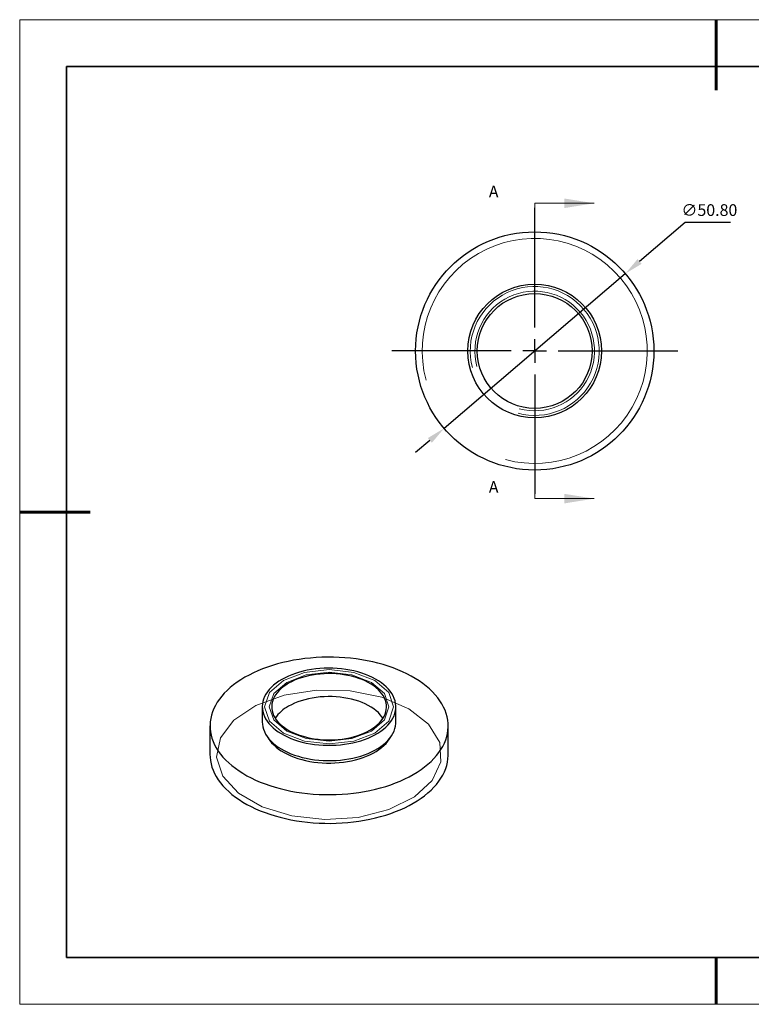
# Model space of a CAD drawing. Units: millimetres. Extents: x 11673 to 11970, y -7568 to -7358.
# Drawn here: x 11673 to 11829, y -7568 to -7358 of the extents above; entities that cross this region are included whole.
import ezdxf

# ---------------------------------------------------------------- set-up
doc = ezdxf.new("R2010")
doc.units = ezdxf.units.MM
doc.header["$LTSCALE"] = 10
doc.header["$PDMODE"] = 34
doc.linetypes.add('CENTER', pattern=[2, 1.25, -0.25, 0.25, -0.25])
doc.layers.add('10', color=7, linetype='Continuous')
doc.layers.add('6文字层', color=3, linetype='Continuous')
for name, color, linetype, lineweight in [('2细线层', 4, 'Continuous', 15), ('3中心线层', 1, 'CENTER', 9), ('7标注层', 4, 'Continuous', 5), ('粗实线层', 7, 'Continuous', 35), ('细实线层', 7, 'Continuous', 18)]:
    doc.layers.add(name, color=color, linetype=linetype, lineweight=lineweight)
doc.styles.add('TH-GBD2M', font='calibri.ttf', dxfattribs={"width": 0.8, "height": 2.5})
doc.dimstyles.new('透镜标注', dxfattribs={"dimtxt": 2.5, "dimasz": 4, "dimexe": 1.25, "dimexo": 0.625, "dimtad": 1, "dimtoh": 1, "dimlfac": 0.25, "dimzin": 1, "dimdsep": 46, "dimtxsty": 'TH-GBD2M', "dimcen": 2.5, "dimclrt": 256, "dimadec": 0, "dimazin": 0, "dimtm": 1e-09, "dimtfac": 1, "dimtmove": 0, "dimatfit": 3, "dimfxl": 1, "dimtzin": 0, "dimarcsym": 0})

# ---------------------------------------------------------------- blocks, each defined once
blk = doc.blocks.new('*X10')
at = {"layer": '粗实线层', "lineweight": 60}
for p, q in [((0, 105), (0, 90)), ((-148.5, 0), (-133.5, 0)), ((0, -105), (0, -95))]:
    blk.add_line(p, q, dxfattribs=at)
at = {"layer": '粗实线层'}
for p, q in [((-138.5, 95), (-138.5, -95)), ((138.5, 95), (-138.5, 95)), ((-138.5, -95), (138.5, -95))]:
    blk.add_line(p, q, dxfattribs=at)
at = {"layer": '细实线层'}
for p, q in [((148.5, 105), (-148.5, 105)), ((-148.5, 105), (-148.5, -105)), ((-148.5, -105), (148.5, -105))]:
    blk.add_line(p, q, dxfattribs=at)
blk = doc.blocks.new('SW_CENTERMARKSYMBOL_0')
at = {"layer": '10', "color": 0}
for p, q in [((0, 5), (0, 30.5)), ((0, 0), (0, 2.5)), ((-5, 0), (-30.5, 0)), ((0, 0), (-2.5, 0)), ((0, 0), (0, -2.5)), ((0, 0), (2.5, 0)), ((5, 0), (30.5, 0)), ((0, -5), (0, -30.5))]:
    blk.add_line(p, q, dxfattribs=at)
blk = doc.blocks.new('*D62')
at = {"layer": '7标注层', "color": 0, "lineweight": -2, "transparency": 16777216}
for p, q in [((11814.84, -7401.02), (11805.09, -7409.35)), ((11824.48, -7401.02), (11814.84, -7401.02)), ((11763.4, -7444.92), (11802.04, -7411.94)), ((11760.36, -7447.51), (11757.31, -7450.11))]:
    blk.add_line(p, q, dxfattribs=at)
at = {"layer": '7标注层', "color": 0, "transparency": 16777216}
for points in [[(11804.65, -7408.84), (11805.52, -7409.85), (11802.04, -7411.94)], [(11759.92, -7447.01), (11760.79, -7448.02), (11763.4, -7444.92)]]:
    blk.add_solid(points, dxfattribs=at)
at = {"layer": 'Defpoints', "color": 0, "transparency": 16777216}
for p in [(11802.04, -7411.94), (11763.4, -7444.92)]:
    blk.add_point(p, dxfattribs=at)
at = {"layer": '7标注层', "transparency": 16777216, "insert": (11819.97, -7398.71), "char_height": 2.5, "attachment_point": 5, "style": 'TH-GBD2M'}
blk.add_mtext('∅50.80', dxfattribs=at)

msp = doc.modelspace()

# ---------------------------------------------------------------- linework, layer by layer
at = {"color": 7, "linetype": 'Continuous', "lineweight": 25}
for p, q in [((11724.621, -7504.317), (11724.621, -7507.584)), ((11753.121, -7507.584), (11753.121, -7504.317)), ((11713.471, -7508.4), (11713.471, -7514.524)), ((11764.271, -7514.524), (11764.271, -7508.4))]:
    msp.add_line(p, q, dxfattribs=at)
at = {"color": 7, "linetype": 'Continuous', "lineweight": 25, "flags": 128}
for points in [[(11720.91, -7498.032), (11720.064, -7498.545), (11719.261, -7499.081), (11718.504, -7499.639), (11717.794, -7500.217), (11717.134, -7500.814), (11716.525, -7501.429), (11715.967, -7502.061), (11715.463, -7502.707), (11715.014, -7503.367), (11714.621, -7504.038), (11714.284, -7504.719), (11714.005, -7505.409), (11713.784, -7506.106), (11713.621, -7506.809), (11713.517, -7507.515), (11713.473, -7508.223), (11713.488, -7508.932), (11713.562, -7509.639), (11713.695, -7510.343), (11713.887, -7511.043), (11714.137, -7511.737), (11714.445, -7512.423), (11714.811, -7513.099), (11715.232, -7513.765), (11715.709, -7514.418), (11716.239, -7515.057), (11716.823, -7515.68), (11717.458, -7516.287), (11718.143, -7516.875), (11718.876, -7517.443), (11719.657, -7517.99), (11720.482, -7518.515), (11721.35, -7519.016), (11722.258, -7519.492), (11723.206, -7519.943), (11724.19, -7520.366), (11725.209, -7520.762), (11726.26, -7521.128), (11727.339, -7521.465), (11728.446, -7521.771), (11729.578, -7522.047), (11730.731, -7522.29), (11731.902, -7522.501), (11733.091, -7522.678), (11734.292, -7522.823), (11735.505, -7522.934), (11736.725, -7523.011), (11737.95, -7523.054), (11739.178, -7523.062), (11740.404, -7523.036), (11741.628, -7522.977), (11742.844, -7522.883), (11744.052, -7522.755), (11745.247, -7522.594), (11746.427, -7522.399), (11747.59, -7522.172), (11748.733, -7521.913), (11749.852, -7521.622), (11750.946, -7521.3), (11752.011, -7520.949), (11753.046, -7520.567), (11754.048, -7520.158), (11755.014, -7519.721), (11755.943, -7519.257), (11756.831, -7518.768), (11757.678, -7518.255), (11758.481, -7517.719), (11759.238, -7517.162), (11759.947, -7516.583), (11760.608, -7515.986), (11761.217, -7515.371), (11761.774, -7514.739), (11762.278, -7514.093), (11762.727, -7513.434), (11763.121, -7512.762), (11763.458, -7512.081), (11763.737, -7511.391), (11763.958, -7510.694), (11764.121, -7509.992), (11764.225, -7509.285), (11764.269, -7508.577), (11764.254, -7507.869), (11764.18, -7507.161), (11764.047, -7506.457), (11763.855, -7505.757), (11763.604, -7505.063), (11763.296, -7504.377), (11762.931, -7503.701), (11762.51, -7503.035), (11762.033, -7502.382), (11761.502, -7501.743), (11760.919, -7501.12), (11760.284, -7500.513), (11759.599, -7499.925), (11758.865, -7499.357), (11758.085, -7498.81), (11757.26, -7498.285), (11756.392, -7497.784), (11755.483, -7497.308), (11754.536, -7496.858), (11753.551, -7496.434), (11752.533, -7496.039), (11751.482, -7495.672), (11750.402, -7495.335), (11749.295, -7495.029), (11748.164, -7494.754), (11747.011, -7494.51), (11745.839, -7494.3), (11744.651, -7494.122), (11743.449, -7493.977), (11742.237, -7493.866), (11741.017, -7493.789), (11739.791, -7493.747), (11738.564, -7493.738), (11737.337, -7493.764), (11736.114, -7493.824), (11734.897, -7493.918), (11733.69, -7494.045), (11732.495, -7494.207), (11731.314, -7494.401), (11730.151, -7494.628), (11729.009, -7494.887), (11727.89, -7495.178), (11726.796, -7495.5), (11725.73, -7495.852), (11724.696, -7496.233), (11723.694, -7496.642), (11722.728, -7497.079), (11721.799, -7497.543), (11720.91, -7498.032)], [(11728.795, -7498.501), (11728.163, -7498.889), (11727.577, -7499.301), (11727.038, -7499.733), (11726.549, -7500.185), (11726.112, -7500.654), (11725.728, -7501.139), (11725.399, -7501.636), (11725.127, -7502.145), (11724.912, -7502.664), (11724.756, -7503.189), (11724.659, -7503.718), (11724.621, -7504.251), (11724.644, -7504.783), (11724.726, -7505.314), (11724.867, -7505.841), (11725.067, -7506.361), (11725.325, -7506.872), (11725.64, -7507.373), (11726.011, -7507.861), (11726.435, -7508.334), (11726.911, -7508.79), (11727.438, -7509.228), (11728.013, -7509.645), (11728.633, -7510.039), (11729.296, -7510.41), (11729.999, -7510.755), (11730.739, -7511.073), (11731.514, -7511.363), (11732.319, -7511.623), (11733.152, -7511.852), (11734.009, -7512.05), (11734.886, -7512.216), (11735.78, -7512.348), (11736.687, -7512.447), (11737.603, -7512.511), (11738.525, -7512.541), (11739.448, -7512.537), (11740.368, -7512.498), (11741.282, -7512.425), (11742.186, -7512.318), (11743.076, -7512.177), (11743.949, -7512.004), (11744.8, -7511.798), (11745.626, -7511.561), (11746.424, -7511.293), (11747.191, -7510.996), (11747.922, -7510.671), (11748.616, -7510.32), (11749.268, -7509.943), (11749.877, -7509.543), (11750.44, -7509.12), (11750.954, -7508.678), (11751.418, -7508.217), (11751.829, -7507.74), (11752.185, -7507.249), (11752.486, -7506.745), (11752.73, -7506.231), (11752.915, -7505.709), (11753.042, -7505.182), (11753.109, -7504.65), (11753.117, -7504.118), (11753.064, -7503.586), (11752.953, -7503.057), (11752.782, -7502.533), (11752.552, -7502.017), (11752.266, -7501.511), (11751.923, -7501.016), (11751.526, -7500.535), (11751.075, -7500.07), (11750.573, -7499.623), (11750.022, -7499.196), (11749.425, -7498.79), (11748.783, -7498.407), (11748.099, -7498.049), (11747.377, -7497.717), (11746.619, -7497.413), (11745.829, -7497.138), (11745.009, -7496.893), (11744.164, -7496.68), (11743.296, -7496.498), (11742.41, -7496.349), (11741.509, -7496.233), (11740.597, -7496.152), (11739.678, -7496.104), (11738.755, -7496.091), (11737.833, -7496.113), (11736.916, -7496.169), (11736.006, -7496.259), (11735.108, -7496.383), (11734.227, -7496.54), (11733.364, -7496.73), (11732.525, -7496.952), (11731.713, -7497.204), (11730.93, -7497.487), (11730.181, -7497.798), (11729.468, -7498.136), (11728.795, -7498.501)], [(11730.209, -7499.317), (11729.626, -7499.678), (11729.088, -7500.062), (11728.597, -7500.466), (11728.157, -7500.889), (11727.769, -7501.329), (11727.434, -7501.783), (11727.156, -7502.25), (11726.935, -7502.727), (11726.772, -7503.211), (11726.667, -7503.701), (11726.623, -7504.194), (11726.638, -7504.688), (11726.712, -7505.179), (11726.846, -7505.667), (11727.038, -7506.148), (11727.288, -7506.62), (11727.595, -7507.081), (11727.956, -7507.528), (11728.371, -7507.96), (11728.836, -7508.374), (11729.351, -7508.768), (11729.912, -7509.14), (11730.516, -7509.489), (11731.162, -7509.813), (11731.845, -7510.11), (11732.562, -7510.379), (11733.309, -7510.618), (11734.084, -7510.827), (11734.883, -7511.004), (11735.7, -7511.148), (11736.533, -7511.259), (11737.378, -7511.336), (11738.23, -7511.379), (11739.085, -7511.388), (11739.939, -7511.362), (11740.787, -7511.302), (11741.626, -7511.208), (11742.452, -7511.08), (11743.261, -7510.919), (11744.048, -7510.727), (11744.81, -7510.503), (11745.543, -7510.248), (11746.243, -7509.965), (11746.908, -7509.655), (11747.533, -7509.318), (11748.116, -7508.957), (11748.654, -7508.573), (11749.145, -7508.169), (11749.585, -7507.746), (11749.973, -7507.306), (11750.307, -7506.852), (11750.586, -7506.385), (11750.807, -7505.908), (11750.97, -7505.424), (11751.074, -7504.934), (11751.119, -7504.441), (11751.104, -7503.947), (11751.03, -7503.456), (11750.896, -7502.968), (11750.703, -7502.487), (11750.453, -7502.015), (11750.147, -7501.554), (11749.786, -7501.107), (11749.371, -7500.675), (11748.905, -7500.261), (11748.391, -7499.867), (11747.83, -7499.494), (11747.225, -7499.145), (11746.58, -7498.822), (11745.897, -7498.525), (11745.18, -7498.256), (11744.432, -7498.016), (11743.657, -7497.808), (11742.859, -7497.631), (11742.041, -7497.487), (11741.208, -7497.376), (11740.364, -7497.298), (11739.512, -7497.255), (11738.657, -7497.247), (11737.803, -7497.273), (11736.955, -7497.333), (11736.115, -7497.427), (11735.289, -7497.555), (11734.481, -7497.715), (11733.694, -7497.908), (11732.932, -7498.132), (11732.199, -7498.387), (11731.499, -7498.67), (11730.834, -7498.98), (11730.209, -7499.317)], [(11750.362, -7506.767), (11750.147, -7506.453), (11749.786, -7506.006), (11749.371, -7505.574), (11748.905, -7505.16), (11748.391, -7504.766), (11747.83, -7504.394), (11747.225, -7504.045), (11746.58, -7503.721), (11745.897, -7503.424), (11745.18, -7503.155), (11744.432, -7502.916), (11743.657, -7502.707), (11742.859, -7502.53), (11742.041, -7502.386), (11741.208, -7502.275), (11740.364, -7502.198), (11739.512, -7502.155), (11738.657, -7502.146), (11737.803, -7502.172), (11736.955, -7502.232), (11736.115, -7502.326), (11735.289, -7502.454), (11734.481, -7502.615), (11733.694, -7502.807), (11732.932, -7503.032), (11732.199, -7503.286), (11731.499, -7503.569), (11730.834, -7503.88), (11730.209, -7504.216)], [(11724.621, -7507.584), (11724.644, -7508.05), (11724.726, -7508.58), (11724.867, -7509.107), (11725.067, -7509.627), (11725.325, -7510.138), (11725.64, -7510.639), (11726.011, -7511.127), (11726.435, -7511.6), (11726.911, -7512.057), (11727.438, -7512.494), (11728.013, -7512.911), (11728.633, -7513.306), (11729.296, -7513.676), (11729.999, -7514.021), (11730.739, -7514.339), (11731.514, -7514.629), (11732.319, -7514.889), (11733.152, -7515.118), (11734.009, -7515.316), (11734.886, -7515.482), (11735.78, -7515.614), (11736.687, -7515.713), (11737.603, -7515.777), (11738.525, -7515.807), (11739.448, -7515.803), (11740.368, -7515.764), (11741.282, -7515.691), (11742.186, -7515.584), (11743.076, -7515.444), (11743.949, -7515.27), (11744.8, -7515.064), (11745.626, -7514.827), (11746.424, -7514.559), (11747.191, -7514.262), (11747.922, -7513.937), (11748.616, -7513.586), (11749.268, -7513.209), (11749.877, -7512.809), (11750.44, -7512.387), (11750.954, -7511.944), (11751.418, -7511.483), (11751.829, -7511.006), (11752.185, -7510.515), (11752.486, -7510.011), (11752.73, -7509.497), (11752.915, -7508.976), (11753.042, -7508.448), (11753.109, -7507.917), (11753.121, -7507.584)], [(11725.791, -7510.849), (11725.903, -7511.039), (11726.234, -7511.528), (11726.62, -7512.004), (11727.059, -7512.463), (11727.55, -7512.905), (11728.09, -7513.327), (11728.678, -7513.728), (11729.31, -7514.105), (11729.984, -7514.457), (11730.697, -7514.783), (11731.446, -7515.081), (11732.227, -7515.35), (11733.037, -7515.588), (11733.873, -7515.795), (11734.73, -7515.969), (11735.606, -7516.111), (11736.496, -7516.218), (11737.396, -7516.292), (11738.303, -7516.331), (11739.212, -7516.335), (11740.12, -7516.305), (11741.022, -7516.24), (11741.915, -7516.141), (11742.794, -7516.008), (11743.657, -7515.842), (11744.498, -7515.643), (11745.315, -7515.412), (11746.104, -7515.151), (11746.861, -7514.86), (11747.583, -7514.541), (11748.267, -7514.195), (11748.91, -7513.824), (11749.509, -7513.429), (11750.061, -7513.013), (11750.565, -7512.575), (11751.017, -7512.12), (11751.417, -7511.649), (11751.761, -7511.163), (11751.95, -7510.849)], [(11713.471, -7514.524), (11713.488, -7515.056), (11713.562, -7515.763), (11713.695, -7516.467), (11713.887, -7517.167), (11714.137, -7517.861), (11714.445, -7518.547), (11714.811, -7519.223), (11715.232, -7519.889), (11715.709, -7520.542), (11716.239, -7521.181), (11716.823, -7521.805), (11717.458, -7522.411), (11718.143, -7522.999), (11718.876, -7523.567), (11719.657, -7524.114), (11720.482, -7524.639), (11721.35, -7525.14), (11722.258, -7525.616), (11723.206, -7526.067), (11724.19, -7526.49), (11725.209, -7526.886), (11726.26, -7527.252), (11727.339, -7527.589), (11728.446, -7527.895), (11729.578, -7528.171), (11730.731, -7528.414), (11731.902, -7528.625), (11733.091, -7528.803), (11734.292, -7528.947), (11735.505, -7529.058), (11736.725, -7529.135), (11737.95, -7529.178), (11739.178, -7529.186), (11740.404, -7529.161), (11741.628, -7529.101), (11742.844, -7529.007), (11744.052, -7528.879), (11745.247, -7528.718), (11746.427, -7528.523), (11747.59, -7528.296), (11748.733, -7528.037), (11749.852, -7527.746), (11750.946, -7527.424), (11752.011, -7527.073), (11753.046, -7526.691), (11754.048, -7526.282), (11755.014, -7525.845), (11755.943, -7525.381), (11756.831, -7524.893), (11757.678, -7524.38), (11758.481, -7523.843), (11759.238, -7523.286), (11759.947, -7522.707), (11760.608, -7522.11), (11761.217, -7521.495), (11761.774, -7520.863), (11762.278, -7520.217), (11762.727, -7519.558), (11763.121, -7518.886), (11763.458, -7518.205), (11763.737, -7517.515), (11763.958, -7516.818), (11764.121, -7516.116), (11764.225, -7515.41), (11764.269, -7514.701), (11764.271, -7514.524)]]:
    msp.add_lwpolyline(points, dxfattribs=at)
at = {"color": 7, "linetype": 'Continuous', "lineweight": 18, "flags": 128}
for points in [[(11729.148, -7509.93), (11726.167, -7507.355), (11725.121, -7504.317), (11726.167, -7501.28), (11729.148, -7498.705), (11733.609, -7496.984), (11738.871, -7496.38), (11744.133, -7496.984), (11748.594, -7498.705), (11751.574, -7501.28), (11752.621, -7504.317), (11751.574, -7507.355), (11748.594, -7509.93), (11744.133, -7511.651), (11738.871, -7512.255), (11733.609, -7511.651), (11729.148, -7509.93)], [(11729.855, -7509.522), (11727.091, -7507.134), (11726.121, -7504.317), (11727.091, -7501.501), (11729.855, -7499.113), (11733.992, -7497.517), (11738.871, -7496.957), (11743.75, -7497.517), (11747.886, -7499.113), (11750.65, -7501.501), (11751.621, -7504.317), (11750.65, -7507.134), (11747.886, -7509.522), (11743.75, -7511.118), (11738.871, -7511.678), (11733.992, -7511.118), (11729.855, -7509.522)], [(11755.841, -7504.727), (11750.085, -7502.275), (11743.333, -7500.911), (11736.184, -7500.756), (11729.273, -7501.825), (11723.216, -7504.023), (11718.549, -7507.153), (11715.689, -7510.938), (11714.888, -7515.042), (11716.218, -7519.1), (11719.56, -7522.751), (11724.619, -7525.672), (11730.944, -7527.602), (11737.973, -7528.369), (11745.082, -7527.907), (11751.64, -7526.255), (11757.062, -7523.562), (11760.868, -7520.065), (11762.72, -7516.075), (11762.452, -7511.948), (11760.09, -7508.05), (11755.841, -7504.727)]]:
    msp.add_lwpolyline(points, dxfattribs=at)
at = {"color": 7, "linetype": 'Continuous', "lineweight": 25}
for radius in [25.4, 14.25, 12.25]:
    msp.add_circle((11782.721, -7428.429), radius, dxfattribs=at)
msp.add_arc((11733.888, -7511.142), 7.843, 117.97894, 146.09158, dxfattribs=at)
at = {"layer": '2细线层', "linetype": 'Continuous', "lineweight": 18}
for radius in [24, 13.75, 12.75]:
    msp.add_arc((11782.721, -7428.429), radius, 255, 195, dxfattribs=at)
at = {"layer": '6文字层', "color": 0}
msp.add_line((11819.887, -7557.778), (11699.887, -7557.778), dxfattribs=at)
at = {"layer": '7标注层'}
for p, q in [((11782.721, -7396.933), (11782.721, -7403.283)), ((11782.721, -7396.933), (11795.421, -7396.933)), ((11782.721, -7459.925), (11782.721, -7453.575)), ((11782.721, -7459.925), (11795.421, -7459.925))]:
    msp.add_line(p, q, dxfattribs=at)
for points in [[(11795.421, -7396.933), (11789.071, -7395.917), (11789.071, -7397.949)], [(11795.421, -7459.925), (11789.071, -7458.909), (11789.071, -7460.941)]]:
    msp.add_solid(points, dxfattribs=at)
at = {"layer": '粗实线层'}
msp.add_line((11819.887, -7557.778), (11959.887, -7557.778), dxfattribs=at)

# ---------------------------------------------------------------- block references
at = {"layer": '3中心线层'}
msp.add_blockref('SW_CENTERMARKSYMBOL_0', (11782.721, -7428.429), dxfattribs=at)
at = {"layer": '粗实线层'}
msp.add_blockref('*X10', (11821.387, -7462.778), dxfattribs=at)

# ---------------------------------------------------------------- texts
at = {"layer": '7标注层', "color": 3, "char_height": 2.5, "attachment_point": 5, "style": 'TH-GBD2M'}
for insert in [(11773.962, -7394.767), (11773.962, -7457.759)]:
    msp.add_mtext('A', dxfattribs=dict(at, insert=insert))

# ---------------------------------------------------------------- dimensions: what is measured, and where the dimension line sits
at = {"layer": '7标注层'}
dim = msp.add_diameter_dim_2p(p1=(11763.398, -7444.916), p2=(11802.043, -7411.943), dimstyle='透镜标注', override={"dimlfac": 1, "dimtm": 0.13}, dxfattribs=at)
dim.commit()
dim.dimension.update_dxf_attribs({"geometry": '*D62', "text_midpoint": (11819.975, -7401.02), "dimtype": 163})

doc.saveas('drawing.dxf')
